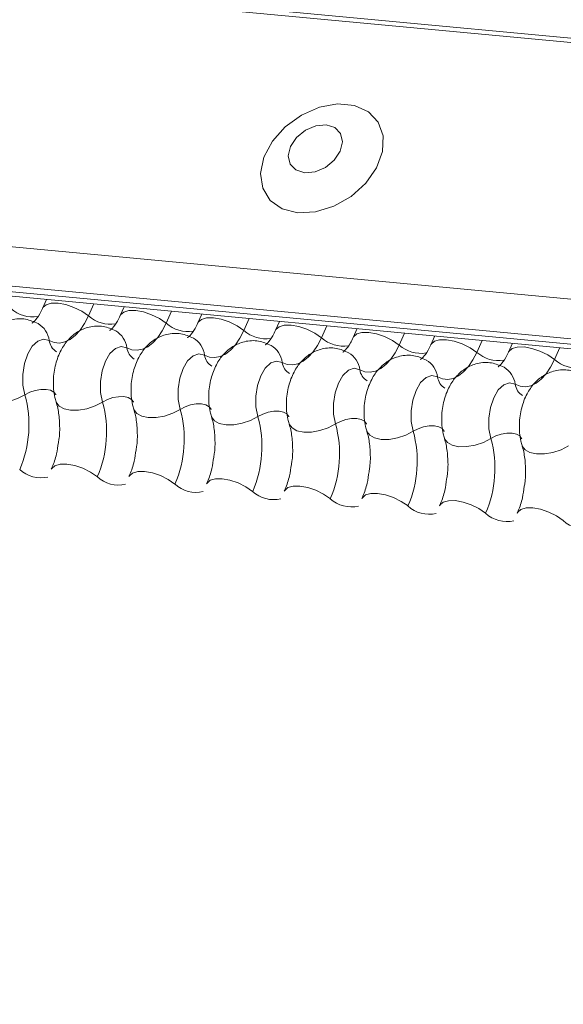
# Model space of a CAD drawing. Units: millimetres. Extents: x -46542772 to 44913, y -44962203 to 188.
# Drawn here: x -23270011 to -23270009, y -22479150 to -22479147 of the extents above; entities that cross this region are included whole.
import ezdxf

# ---------------------------------------------------------------- set-up
doc = ezdxf.new("R2010")
doc.units = ezdxf.units.MM

msp = doc.modelspace()

# ---------------------------------------------------------------- linework, layer by layer
at = {"layer": 'Defpoints', "color": 30, "lineweight": 20, "ltscale": 10, "true_color": 0xf8991e, "transparency": 33554457}
for p, q in [((-23270037.1553, -22479144.0154), (-23269986.8243, -22479148.737)), ((-23270037.1617, -22479144.0288), (-23269986.8307, -22479148.7504)), ((-23270037.5097, -22479144.8054), (-23269987.1787, -22479149.527)), ((-23270037.507, -22479144.9301), (-23269987.176, -22479149.6517)), ((-23270037.4945, -22479144.9485), (-23269987.1635, -22479149.6701)), ((-23270037.4703, -22479144.965), (-23269987.1393, -22479149.6866)), ((-23270010.8272, -22479147.4644), (-23270010.8398, -22479147.4924)), ((-23270010.6776, -22479147.4784), (-23270010.6945, -22479147.5162)), ((-23270010.5822, -22479147.4874), (-23270010.5948, -22479147.5154)), ((-23270010.4327, -22479147.5014), (-23270010.4496, -22479147.5391)), ((-23270010.3373, -22479147.5104), (-23270010.3498, -22479147.5384)), ((-23270010.1877, -22479147.5244), (-23270010.2046, -22479147.5621)), ((-23270010.0923, -22479147.5333), (-23270010.1048, -22479147.5613)), ((-23270009.9427, -22479147.5474), (-23270009.9596, -22479147.5851)), ((-23270009.8473, -22479147.5563), (-23270009.8599, -22479147.5843)), ((-23270009.6977, -22479147.5704), (-23270009.7146, -22479147.6081)), ((-23270009.6023, -22479147.5793), (-23270009.6149, -22479147.6073)), ((-23270009.4528, -22479147.5933), (-23270009.4697, -22479147.6311)), ((-23270009.3574, -22479147.6023), (-23270009.3699, -22479147.6303)), ((-23270009.2078, -22479147.6163), (-23270009.2247, -22479147.654))]:
    msp.add_line(p, q, dxfattribs=at)
at = {"layer": 'Defpoints', "color": 30, "lineweight": 20, "ltscale": 10, "true_color": 0xf8991e, "transparency": 33554457, "flags": 128}
for points in [[(-23270010.0347, -22479147.191), (-23270009.9788, -22479147.1883), (-23270009.921, -22479147.1707), (-23270009.8665, -22479147.1396), (-23270009.8202, -22479147.0979), (-23270009.786, -22479147.0492), (-23270009.7672, -22479146.9979), (-23270009.7653, -22479146.9486), (-23270009.7805, -22479146.9056), (-23270009.8115, -22479146.8727), (-23270009.8555, -22479146.8529), (-23270009.9086, -22479146.8479), (-23270009.9661, -22479146.8582), (-23270010.0229, -22479146.8828), (-23270010.0739, -22479146.9196), (-23270010.1146, -22479146.9653), (-23270010.1414, -22479147.0159), (-23270010.1518, -22479147.0667), (-23270010.1451, -22479147.1135), (-23270010.1217, -22479147.1518), (-23270010.0838, -22479147.1785), (-23270010.0347, -22479147.191)], [(-23270010.0126, -22479147.0647), (-23270009.98, -22479147.0618), (-23270009.9471, -22479147.0478), (-23270009.9191, -22479147.0249), (-23270009.9002, -22479146.9966), (-23270009.8932, -22479146.9671), (-23270009.8993, -22479146.941), (-23270009.9174, -22479146.9222), (-23270009.9449, -22479146.9137), (-23270009.9776, -22479146.9166), (-23270010.0104, -22479146.9306), (-23270010.0384, -22479146.9535), (-23270010.0573, -22479146.9818), (-23270010.0643, -22479147.0113), (-23270010.0582, -22479147.0374), (-23270010.0401, -22479147.0561), (-23270010.0126, -22479147.0647)], [(-23270010.8395, -22479147.4918), (-23270010.8385, -22479147.49), (-23270010.8283, -22479147.4811), (-23270010.8119, -22479147.4764), (-23270010.7905, -22479147.4762), (-23270010.766, -22479147.4807), (-23270010.7405, -22479147.4893), (-23270010.716, -22479147.5015), (-23270010.6945, -22479147.5162)], [(-23270010.6945, -22479147.5162), (-23270010.7069, -22479147.5402), (-23270010.7209, -22479147.5609), (-23270010.7361, -22479147.5777), (-23270010.7523, -22479147.5903), (-23270010.7691, -22479147.5983), (-23270010.7859, -22479147.6016), (-23270010.8025, -22479147.6001), (-23270010.8185, -22479147.5937)], [(-23270010.5945, -22479147.5148), (-23270010.5935, -22479147.513), (-23270010.5833, -22479147.5041), (-23270010.5669, -22479147.4994), (-23270010.5455, -22479147.4992), (-23270010.521, -22479147.5037), (-23270010.4955, -22479147.5123), (-23270010.471, -22479147.5245), (-23270010.4496, -22479147.5391)], [(-23270010.3495, -22479147.5378), (-23270010.3485, -22479147.536), (-23270010.3384, -22479147.5271), (-23270010.3219, -22479147.5223), (-23270010.3006, -22479147.5222), (-23270010.2761, -22479147.5266), (-23270010.2505, -22479147.5353), (-23270010.226, -22479147.5475), (-23270010.2046, -22479147.5621)], [(-23270010.4496, -22479147.5391), (-23270010.4619, -22479147.5632), (-23270010.4759, -22479147.5839), (-23270010.4912, -22479147.6007), (-23270010.5074, -22479147.6133), (-23270010.5241, -22479147.6213), (-23270010.541, -22479147.6246), (-23270010.5576, -22479147.6231), (-23270010.5735, -22479147.6167)], [(-23270010.1046, -22479147.5608), (-23270010.1036, -22479147.559), (-23270010.0934, -22479147.5501), (-23270010.0769, -22479147.5453), (-23270010.0556, -22479147.5452), (-23270010.0311, -22479147.5496), (-23270010.0055, -22479147.5583), (-23270009.981, -22479147.5705), (-23270009.9596, -22479147.5851)], [(-23270010.8185, -22479147.5937), (-23270010.8363, -22479147.5894), (-23270010.8547, -22479147.5956), (-23270010.8719, -22479147.6117), (-23270010.8863, -22479147.6361), (-23270010.8965, -22479147.6667), (-23270010.9016, -22479147.7004), (-23270010.9012, -22479147.7342), (-23270010.8952, -22479147.7649)], [(-23270010.2046, -22479147.5621), (-23270010.217, -22479147.5862), (-23270010.2309, -22479147.6069), (-23270010.2462, -22479147.6237), (-23270010.2624, -22479147.6363), (-23270010.2791, -22479147.6443), (-23270010.296, -22479147.6476), (-23270010.3126, -22479147.646), (-23270010.3286, -22479147.6397)], [(-23270009.9596, -22479147.5851), (-23270009.972, -22479147.6092), (-23270009.986, -22479147.6298), (-23270010.0012, -22479147.6467), (-23270010.0174, -22479147.6593), (-23270010.0341, -22479147.6673), (-23270010.051, -22479147.6706), (-23270010.0676, -22479147.669), (-23270010.0836, -22479147.6627)], [(-23270009.8596, -22479147.5838), (-23270009.8586, -22479147.5819), (-23270009.8484, -22479147.573), (-23270009.832, -22479147.5683), (-23270009.8106, -22479147.5682), (-23270009.7861, -22479147.5726), (-23270009.7606, -22479147.5813), (-23270009.7361, -22479147.5934), (-23270009.7146, -22479147.6081)], [(-23270010.5735, -22479147.6167), (-23270010.5913, -22479147.6124), (-23270010.6097, -22479147.6186), (-23270010.6269, -22479147.6347), (-23270010.6413, -22479147.6591), (-23270010.6515, -22479147.6897), (-23270010.6567, -22479147.7234), (-23270010.6562, -22479147.7572), (-23270010.6502, -22479147.7879)], [(-23270009.7146, -22479147.6081), (-23270009.727, -22479147.6321), (-23270009.741, -22479147.6528), (-23270009.7562, -22479147.6697), (-23270009.7724, -22479147.6822), (-23270009.7892, -22479147.6903), (-23270009.806, -22479147.6935), (-23270009.8226, -22479147.692), (-23270009.8386, -22479147.6857)], [(-23270009.6146, -22479147.6067), (-23270009.6136, -22479147.6049), (-23270009.6034, -22479147.596), (-23270009.587, -22479147.5913), (-23270009.5656, -22479147.5911), (-23270009.5412, -22479147.5956), (-23270009.5156, -22479147.6043), (-23270009.4911, -22479147.6164), (-23270009.4697, -22479147.6311)], [(-23270009.3696, -22479147.6297), (-23270009.3686, -22479147.6279), (-23270009.3585, -22479147.619), (-23270009.342, -22479147.6143), (-23270009.3207, -22479147.6141), (-23270009.2962, -22479147.6186), (-23270009.2706, -22479147.6272), (-23270009.2461, -22479147.6394), (-23270009.2247, -22479147.654)], [(-23270010.3286, -22479147.6397), (-23270010.3464, -22479147.6354), (-23270010.3647, -22479147.6416), (-23270010.3819, -22479147.6576), (-23270010.3963, -22479147.6821), (-23270010.4066, -22479147.7126), (-23270010.4117, -22479147.7464), (-23270010.4113, -22479147.7802), (-23270010.4053, -22479147.8109)], [(-23270009.4697, -22479147.6311), (-23270009.482, -22479147.6551), (-23270009.496, -22479147.6758), (-23270009.5113, -22479147.6926), (-23270009.5275, -22479147.7052), (-23270009.5442, -22479147.7132), (-23270009.5611, -22479147.7165), (-23270009.5777, -22479147.715), (-23270009.5936, -22479147.7086)], [(-23270010.0836, -22479147.6627), (-23270010.1014, -22479147.6584), (-23270010.1198, -22479147.6646), (-23270010.1369, -22479147.6806), (-23270010.1513, -22479147.7051), (-23270010.1616, -22479147.7356), (-23270010.1667, -22479147.7694), (-23270010.1663, -22479147.8032), (-23270010.1603, -22479147.8338)], [(-23270009.8386, -22479147.6857), (-23270009.8564, -22479147.6814), (-23270009.8748, -22479147.6875), (-23270009.892, -22479147.7036), (-23270009.9064, -22479147.7281), (-23270009.9166, -22479147.7586), (-23270009.9217, -22479147.7924), (-23270009.9213, -22479147.8261), (-23270009.9153, -22479147.8568)], [(-23270009.2247, -22479147.654), (-23270009.2371, -22479147.6781), (-23270009.251, -22479147.6988), (-23270009.2663, -22479147.7156), (-23270009.2825, -22479147.7282), (-23270009.2992, -22479147.7362), (-23270009.3161, -22479147.7395), (-23270009.3327, -22479147.738), (-23270009.3487, -22479147.7316)], [(-23270009.5936, -22479147.7086), (-23270009.6115, -22479147.7043), (-23270009.6298, -22479147.7105), (-23270009.647, -22479147.7266), (-23270009.6614, -22479147.751), (-23270009.6716, -22479147.7816), (-23270009.6768, -22479147.8153), (-23270009.6763, -22479147.8491), (-23270009.6703, -22479147.8798)], [(-23270009.3487, -22479147.7316), (-23270009.3665, -22479147.7273), (-23270009.3848, -22479147.7335), (-23270009.402, -22479147.7496), (-23270009.4164, -22479147.774), (-23270009.4267, -22479147.8046), (-23270009.4318, -22479147.8383), (-23270009.4314, -22479147.8721), (-23270009.4254, -22479147.9028)], [(-23270011.0415, -22479147.7641), (-23270011.041, -22479147.7656), (-23270011.0323, -22479147.7776), (-23270011.0168, -22479147.7862), (-23270010.9957, -22479147.7906), (-23270010.9709, -22479147.7905), (-23270010.9445, -22479147.7859), (-23270010.9185, -22479147.7771), (-23270010.8952, -22479147.7649)], [(-23270010.8952, -22479147.7649), (-23270010.8797, -22479147.7568), (-23270010.8624, -22479147.7509), (-23270010.8447, -22479147.7478), (-23270010.8282, -22479147.7477), (-23270010.8142, -22479147.7507), (-23270010.8038, -22479147.7564), (-23270010.798, -22479147.7644), (-23270010.7977, -22479147.7654)], [(-23270010.6502, -22479147.7879), (-23270010.6347, -22479147.7798), (-23270010.6174, -22479147.7739), (-23270010.5997, -22479147.7708), (-23270010.5832, -22479147.7707), (-23270010.5692, -22479147.7737), (-23270010.5588, -22479147.7794), (-23270010.553, -22479147.7874), (-23270010.5527, -22479147.7884)], [(-23270010.7965, -22479147.7871), (-23270010.796, -22479147.7886), (-23270010.7873, -22479147.8006), (-23270010.7718, -22479147.8092), (-23270010.7508, -22479147.8136), (-23270010.726, -22479147.8135), (-23270010.6995, -22479147.8088), (-23270010.6735, -22479147.8001), (-23270010.6502, -22479147.7879)], [(-23270010.4053, -22479147.8109), (-23270010.3897, -22479147.8027), (-23270010.3724, -22479147.7969), (-23270010.3548, -22479147.7938), (-23270010.3382, -22479147.7937), (-23270010.3242, -22479147.7967), (-23270010.3139, -22479147.8024), (-23270010.3081, -22479147.8104), (-23270010.3077, -22479147.8114)], [(-23270010.5516, -22479147.8101), (-23270010.5511, -22479147.8115), (-23270010.5424, -22479147.8236), (-23270010.5268, -22479147.8322), (-23270010.5058, -22479147.8366), (-23270010.481, -22479147.8365), (-23270010.4545, -22479147.8318), (-23270010.4285, -22479147.823), (-23270010.4053, -22479147.8109)], [(-23270010.3066, -22479147.8331), (-23270010.3061, -22479147.8345), (-23270010.2974, -22479147.8466), (-23270010.2819, -22479147.8551), (-23270010.2608, -22479147.8596), (-23270010.236, -22479147.8594), (-23270010.2095, -22479147.8548), (-23270010.1836, -22479147.846), (-23270010.1603, -22479147.8338)], [(-23270010.1603, -22479147.8338), (-23270010.1448, -22479147.8257), (-23270010.1275, -22479147.8199), (-23270010.1098, -22479147.8168), (-23270010.0933, -22479147.8167), (-23270010.0792, -22479147.8196), (-23270010.0689, -22479147.8254), (-23270010.0631, -22479147.8334), (-23270010.0628, -22479147.8343)], [(-23270010.0616, -22479147.8561), (-23270010.0611, -22479147.8575), (-23270010.0524, -22479147.8695), (-23270010.0369, -22479147.8781), (-23270010.0158, -22479147.8825), (-23270009.991, -22479147.8824), (-23270009.9646, -22479147.8778), (-23270009.9386, -22479147.869), (-23270009.9153, -22479147.8568)], [(-23270009.9153, -22479147.8568), (-23270009.8998, -22479147.8487), (-23270009.8825, -22479147.8428), (-23270009.8648, -22479147.8397), (-23270009.8483, -22479147.8397), (-23270009.8343, -22479147.8426), (-23270009.8239, -22479147.8483), (-23270009.8181, -22479147.8564), (-23270009.8178, -22479147.8573)], [(-23270009.6703, -22479147.8798), (-23270009.6548, -22479147.8717), (-23270009.6375, -22479147.8658), (-23270009.6199, -22479147.8627), (-23270009.6033, -22479147.8627), (-23270009.5893, -22479147.8656), (-23270009.5789, -22479147.8713), (-23270009.5731, -22479147.8793), (-23270009.5728, -22479147.8803)], [(-23270009.8166, -22479147.879), (-23270009.8161, -22479147.8805), (-23270009.8074, -22479147.8925), (-23270009.7919, -22479147.9011), (-23270009.7709, -22479147.9055), (-23270009.7461, -22479147.9054), (-23270009.7196, -22479147.9008), (-23270009.6936, -22479147.892), (-23270009.6703, -22479147.8798)], [(-23270009.4254, -22479147.9028), (-23270009.4098, -22479147.8947), (-23270009.3925, -22479147.8888), (-23270009.3749, -22479147.8857), (-23270009.3583, -22479147.8856), (-23270009.3443, -22479147.8886), (-23270009.334, -22479147.8943), (-23270009.3282, -22479147.9023), (-23270009.3278, -22479147.9033)], [(-23270009.5717, -22479147.902), (-23270009.5712, -22479147.9035), (-23270009.5625, -22479147.9155), (-23270009.5469, -22479147.9241), (-23270009.5259, -22479147.9285), (-23270009.5011, -22479147.9284), (-23270009.4746, -22479147.9237), (-23270009.4486, -22479147.915), (-23270009.4254, -22479147.9028)], [(-23270009.3267, -22479147.925), (-23270009.3262, -22479147.9265), (-23270009.3175, -22479147.9385), (-23270009.302, -22479147.9471), (-23270009.2809, -22479147.9515), (-23270009.2561, -22479147.9514), (-23270009.2296, -22479147.9467), (-23270009.2037, -22479147.9379), (-23270009.1804, -22479147.9258)], [(-23270010.8118, -22479147.9998), (-23270010.8106, -22479147.9974), (-23270010.8004, -22479147.9885), (-23270010.784, -22479147.9838), (-23270010.7626, -22479147.9836), (-23270010.7381, -22479147.9881), (-23270010.7126, -22479147.9967), (-23270010.688, -22479148.0089), (-23270010.6666, -22479148.0235)], [(-23270010.5669, -22479148.0228), (-23270010.5656, -22479148.0204), (-23270010.5554, -22479148.0115), (-23270010.539, -22479148.0068), (-23270010.5176, -22479148.0066), (-23270010.4931, -22479148.0111), (-23270010.4676, -22479148.0197), (-23270010.4431, -22479148.0319), (-23270010.4217, -22479148.0465)], [(-23270010.3219, -22479148.0458), (-23270010.3206, -22479148.0434), (-23270010.3105, -22479148.0345), (-23270010.294, -22479148.0297), (-23270010.2726, -22479148.0296), (-23270010.2482, -22479148.034), (-23270010.2226, -22479148.0427), (-23270010.1981, -22479148.0549), (-23270010.1767, -22479148.0695)], [(-23270010.0769, -22479148.0687), (-23270010.0757, -22479148.0664), (-23270010.0655, -22479148.0574), (-23270010.049, -22479148.0527), (-23270010.0277, -22479148.0526), (-23270010.0032, -22479148.057), (-23270009.9776, -22479148.0657), (-23270009.9531, -22479148.0778), (-23270009.9317, -22479148.0925)], [(-23270009.8319, -22479148.0917), (-23270009.8307, -22479148.0893), (-23270009.8205, -22479148.0804), (-23270009.8041, -22479148.0757), (-23270009.7827, -22479148.0756), (-23270009.7582, -22479148.08), (-23270009.7327, -22479148.0887), (-23270009.7081, -22479148.1008), (-23270009.6867, -22479148.1155)], [(-23270009.587, -22479148.1147), (-23270009.5857, -22479148.1123), (-23270009.5755, -22479148.1034), (-23270009.5591, -22479148.0987), (-23270009.5377, -22479148.0985), (-23270009.5132, -22479148.103), (-23270009.4877, -22479148.1116), (-23270009.4632, -22479148.1238), (-23270009.4418, -22479148.1385)], [(-23270009.342, -22479148.1377), (-23270009.3407, -22479148.1353), (-23270009.3306, -22479148.1264), (-23270009.3141, -22479148.1217), (-23270009.2928, -22479148.1215), (-23270009.2683, -22479148.126), (-23270009.2427, -22479148.1346), (-23270009.2182, -22479148.1468), (-23270009.1968, -22479148.1614)]]:
    msp.add_lwpolyline(points, dxfattribs=at)
at = {"layer": 'Defpoints', "color": 30, "lineweight": 20, "ltscale": 10, "true_color": 0xf8991e, "transparency": 33554457}
for centre, radius, start, end in [((-23270010.8707, -22479147.4161), 0.1033, 228.2234, 279.2403), ((-23270010.6257, -22479147.4391), 0.1033, 228.2234, 279.2403), ((-23270010.8904, -22479147.6027), 0.0724, 7.1443, 59.6278), ((-23270010.3807, -22479147.4621), 0.1033, 228.2234, 279.2403), ((-23270010.6454, -22479147.6257), 0.0724, 7.1443, 59.6278), ((-23270010.4004, -22479147.6487), 0.0724, 7.1443, 59.6278), ((-23270010.1358, -22479147.4851), 0.1033, 228.2234, 279.2403), ((-23270009.8908, -22479147.5081), 0.1033, 228.2234, 279.2403), ((-23270010.7706, -22479147.5877), 0.0483, 187.1606, 239.0001), ((-23270010.5256, -22479147.6107), 0.0483, 187.1606, 239.0001), ((-23270010.1554, -22479147.6717), 0.0724, 7.1443, 59.6278), ((-23270009.6458, -22479147.531), 0.1033, 228.2234, 279.2403), ((-23270010.2806, -22479147.6337), 0.0483, 187.1606, 239.0001), ((-23270009.9105, -22479147.6947), 0.0724, 7.1443, 59.6278), ((-23270009.4008, -22479147.554), 0.1033, 228.2234, 279.2403), ((-23270010.0356, -22479147.6567), 0.0483, 187.1606, 239.0001), ((-23270009.6655, -22479147.7177), 0.0724, 7.1443, 59.6278), ((-23270009.4205, -22479147.7406), 0.0724, 7.1443, 59.6278), ((-23270009.1559, -22479147.577), 0.1033, 228.2234, 279.2403), ((-23270009.7907, -22479147.6796), 0.0483, 187.1606, 239.0001), ((-23270009.5457, -22479147.7026), 0.0483, 187.1606, 239.0001), ((-23270009.3007, -22479147.7256), 0.0483, 187.1606, 239.0001), ((-23270011.2381, -22479147.8594), 0.3557, 336.6264, 15.4128), ((-23270010.9932, -22479147.8824), 0.3557, 336.6264, 15.4128), ((-23270010.7482, -22479147.9054), 0.3557, 336.6264, 15.4128), ((-23270010.5032, -22479147.9284), 0.3557, 336.6264, 15.4128), ((-23270010.2583, -22479147.9514), 0.3557, 336.6264, 15.4128), ((-23270010.0133, -22479147.9743), 0.3557, 336.6264, 15.4128), ((-23270009.7683, -22479147.9973), 0.3557, 336.6264, 15.4128), ((-23270010.8448, -22479147.9277), 0.0989, 227.4746, 282.8887), ((-23270010.5998, -22479147.9507), 0.0989, 227.4746, 282.8887), ((-23270010.3548, -22479147.9737), 0.0989, 227.4746, 282.8887), ((-23270010.1099, -22479147.9966), 0.0989, 227.4746, 282.8887), ((-23270009.8649, -22479148.0196), 0.0989, 227.4746, 282.8887), ((-23270009.6199, -22479148.0426), 0.0989, 227.4746, 282.8887), ((-23270009.3749, -22479148.0656), 0.0989, 227.4746, 282.8887), ((-23270009.13, -22479148.0886), 0.0989, 227.4746, 282.8887)]:
    msp.add_arc(centre, radius, start, end, dxfattribs=at)
for points, knots in [([(-23270010.8398, -22479147.4924), (-23270010.8427, -22479147.4984), (-23270010.851, -22479147.5155), (-23270010.8644, -22479147.5338), (-23270010.8739, -22479147.5393), (-23270010.8719, -22479147.5388), (-23270010.8716, -22479147.5387)], [0, 0, 0, 0, 0.199668, 0.570183, 0.934022, 1, 1, 1, 1]), ([(-23270010.8537, -22479147.5403), (-23270010.8665, -22479147.5348), (-23270010.8932, -22479147.5232), (-23270010.9368, -22479147.5258), (-23270010.9749, -22479147.5419), (-23270011.0049, -22479147.5677), (-23270011.0284, -22479147.602), (-23270011.045, -22479147.6457), (-23270011.0522, -22479147.6974), (-23270011.0488, -22479147.738), (-23270011.0428, -22479147.7595), (-23270011.0415, -22479147.7641)], [0, 0, 0, 0, 0.112969, 0.234901, 0.342728, 0.446972, 0.557845, 0.682984, 0.818534, 0.960831, 1, 1, 1, 1]), ([(-23270010.5948, -22479147.5154), (-23270010.5977, -22479147.5214), (-23270010.606, -22479147.5385), (-23270010.6194, -22479147.5568), (-23270010.6289, -22479147.5623), (-23270010.6269, -22479147.5617), (-23270010.6266, -22479147.5617)], [0, 0, 0, 0, 0.199668, 0.570183, 0.934022, 1, 1, 1, 1]), ([(-23270010.6087, -22479147.5633), (-23270010.6215, -22479147.5577), (-23270010.6482, -22479147.5462), (-23270010.6919, -22479147.5488), (-23270010.7299, -22479147.5649), (-23270010.7599, -22479147.5906), (-23270010.7834, -22479147.625), (-23270010.8, -22479147.6687), (-23270010.8072, -22479147.7204), (-23270010.8039, -22479147.761), (-23270010.7978, -22479147.7825), (-23270010.7965, -22479147.7871)], [0, 0, 0, 0, 0.1129687, 0.2349014, 0.3427278, 0.4469724, 0.5578448, 0.6829844, 0.8185339, 0.9608308, 1, 1, 1, 1]), ([(-23270010.3498, -22479147.5384), (-23270010.3527, -22479147.5444), (-23270010.361, -22479147.5615), (-23270010.3744, -22479147.5798), (-23270010.3839, -22479147.5853), (-23270010.3819, -22479147.5847), (-23270010.3816, -22479147.5846)], [0, 0, 0, 0, 0.199668, 0.570183, 0.934022, 1, 1, 1, 1]), ([(-23270010.3637, -22479147.5863), (-23270010.3766, -22479147.5807), (-23270010.4033, -22479147.5692), (-23270010.4469, -22479147.5718), (-23270010.4849, -22479147.5879), (-23270010.515, -22479147.6136), (-23270010.5384, -22479147.648), (-23270010.555, -22479147.6917), (-23270010.5622, -22479147.7434), (-23270010.5589, -22479147.784), (-23270010.5529, -22479147.8055), (-23270010.5516, -22479147.8101)], [0, 0, 0, 0, 0.112969, 0.234901, 0.342728, 0.446972, 0.557845, 0.682984, 0.818534, 0.960831, 1, 1, 1, 1]), ([(-23270010.1048, -22479147.5613), (-23270010.1077, -22479147.5673), (-23270010.1161, -22479147.5845), (-23270010.1295, -22479147.6028), (-23270010.1389, -22479147.6083), (-23270010.1369, -22479147.6077), (-23270010.1366, -22479147.6076)], [0, 0, 0, 0, 0.199668, 0.570183, 0.934022, 1, 1, 1, 1]), ([(-23270009.8599, -22479147.5843), (-23270009.8628, -22479147.5903), (-23270009.8711, -22479147.6074), (-23270009.8845, -22479147.6258), (-23270009.894, -22479147.6312), (-23270009.892, -22479147.6307), (-23270009.8917, -22479147.6306)], [0, 0, 0, 0, 0.199668, 0.570183, 0.934022, 1, 1, 1, 1]), ([(-23270010.1188, -22479147.6093), (-23270010.1316, -22479147.6037), (-23270010.1583, -22479147.5922), (-23270010.2019, -22479147.5948), (-23270010.2399, -22479147.6109), (-23270010.27, -22479147.6366), (-23270010.2934, -22479147.6709), (-23270010.31, -22479147.7146), (-23270010.3173, -22479147.7663), (-23270010.3139, -22479147.8069), (-23270010.3079, -22479147.8284), (-23270010.3066, -22479147.8331)], [0, 0, 0, 0, 0.1129687, 0.2349014, 0.3427278, 0.4469724, 0.5578448, 0.6829844, 0.8185339, 0.9608308, 1, 1, 1, 1]), ([(-23270009.8738, -22479147.6322), (-23270009.8866, -22479147.6267), (-23270009.9133, -22479147.6151), (-23270009.9569, -22479147.6177), (-23270009.995, -22479147.6338), (-23270010.025, -22479147.6596), (-23270010.0485, -22479147.6939), (-23270010.0651, -22479147.7376), (-23270010.0723, -22479147.7893), (-23270010.0689, -22479147.8299), (-23270010.0629, -22479147.8514), (-23270010.0616, -22479147.8561)], [0, 0, 0, 0, 0.112969, 0.234901, 0.342728, 0.446972, 0.557845, 0.682984, 0.818534, 0.960831, 1, 1, 1, 1]), ([(-23270009.6149, -22479147.6073), (-23270009.6178, -22479147.6133), (-23270009.6261, -22479147.6304), (-23270009.6395, -22479147.6488), (-23270009.649, -22479147.6542), (-23270009.647, -22479147.6537), (-23270009.6467, -22479147.6536)], [0, 0, 0, 0, 0.199668, 0.570183, 0.934022, 1, 1, 1, 1]), ([(-23270009.6288, -22479147.6552), (-23270009.6416, -22479147.6497), (-23270009.6683, -22479147.6381), (-23270009.712, -22479147.6407), (-23270009.75, -22479147.6568), (-23270009.78, -22479147.6826), (-23270009.8035, -22479147.7169), (-23270009.8201, -22479147.7606), (-23270009.8273, -22479147.8123), (-23270009.824, -22479147.8529), (-23270009.8179, -22479147.8744), (-23270009.8166, -22479147.879)], [0, 0, 0, 0, 0.112969, 0.234901, 0.342728, 0.446972, 0.557845, 0.682984, 0.818534, 0.960831, 1, 1, 1, 1]), ([(-23270009.3699, -22479147.6303), (-23270009.3728, -22479147.6363), (-23270009.3811, -22479147.6534), (-23270009.3946, -22479147.6717), (-23270009.404, -22479147.6772), (-23270009.402, -22479147.6766), (-23270009.4017, -22479147.6766)], [0, 0, 0, 0, 0.199668, 0.570183, 0.934022, 1, 1, 1, 1]), ([(-23270009.3838, -22479147.6782), (-23270009.3967, -22479147.6726), (-23270009.4234, -22479147.6611), (-23270009.467, -22479147.6637), (-23270009.505, -22479147.6798), (-23270009.5351, -22479147.7055), (-23270009.5585, -22479147.7399), (-23270009.5751, -22479147.7836), (-23270009.5823, -22479147.8353), (-23270009.579, -22479147.8759), (-23270009.573, -22479147.8974), (-23270009.5717, -22479147.902)], [0, 0, 0, 0, 0.112969, 0.234901, 0.342728, 0.446972, 0.557845, 0.682984, 0.818534, 0.960831, 1, 1, 1, 1]), ([(-23270009.1389, -22479147.7012), (-23270009.1517, -22479147.6956), (-23270009.1784, -22479147.6841), (-23270009.222, -22479147.6867), (-23270009.26, -22479147.7028), (-23270009.2901, -22479147.7285), (-23270009.3136, -22479147.7629), (-23270009.3301, -22479147.8066), (-23270009.3374, -22479147.8583), (-23270009.334, -22479147.8989), (-23270009.328, -22479147.9204), (-23270009.3267, -22479147.925)], [0, 0, 0, 0, 0.112969, 0.234901, 0.342728, 0.446972, 0.557845, 0.682984, 0.818534, 0.960831, 1, 1, 1, 1]), ([(-23270010.7965, -22479147.7871), (-23270010.7948, -22479147.7935), (-23270010.7896, -22479147.8121), (-23270010.7852, -22479147.8508), (-23270010.7849, -22479147.8896), (-23270010.7888, -22479147.9108), (-23270010.7896, -22479147.9156)], [0, 0, 0, 0, 0.183042, 0.532861, 0.894096, 1, 1, 1, 1]), ([(-23270010.5516, -22479147.8101), (-23270010.5498, -22479147.8165), (-23270010.5447, -22479147.835), (-23270010.5403, -22479147.8738), (-23270010.5399, -22479147.9125), (-23270010.5438, -22479147.9338), (-23270010.5447, -22479147.9386)], [0, 0, 0, 0, 0.183042, 0.532861, 0.894096, 1, 1, 1, 1]), ([(-23270010.3066, -22479147.8331), (-23270010.3048, -22479147.8395), (-23270010.2997, -22479147.858), (-23270010.2953, -22479147.8968), (-23270010.295, -22479147.9355), (-23270010.2988, -22479147.9568), (-23270010.2997, -22479147.9616)], [0, 0, 0, 0, 0.183042, 0.532861, 0.894096, 1, 1, 1, 1]), ([(-23270010.0616, -22479147.8561), (-23270010.0599, -22479147.8624), (-23270010.0547, -22479147.881), (-23270010.0503, -22479147.9198), (-23270010.05, -22479147.9585), (-23270010.0538, -22479147.9797), (-23270010.0547, -22479147.9846)], [0, 0, 0, 0, 0.183042, 0.532861, 0.894096, 1, 1, 1, 1]), ([(-23270009.8166, -22479147.879), (-23270009.8149, -22479147.8854), (-23270009.8097, -22479147.904), (-23270009.8053, -22479147.9427), (-23270009.805, -22479147.9815), (-23270009.8089, -22479148.0027), (-23270009.8097, -22479148.0075)], [0, 0, 0, 0, 0.183042, 0.532861, 0.894096, 1, 1, 1, 1]), ([(-23270010.7896, -22479147.9156), (-23270010.7913, -22479147.9277), (-23270010.7952, -22479147.9556), (-23270010.8046, -22479147.9831), (-23270010.8108, -22479147.9974), (-23270010.8118, -22479147.9998)], [0, 0, 0, 0, 0.391227, 0.897362, 1, 1, 1, 1]), ([(-23270009.5717, -22479147.902), (-23270009.5699, -22479147.9084), (-23270009.5648, -22479147.927), (-23270009.5604, -22479147.9657), (-23270009.56, -22479148.0045), (-23270009.5639, -22479148.0257), (-23270009.5648, -22479148.0305)], [0, 0, 0, 0, 0.1830424, 0.532861, 0.8940957, 1, 1, 1, 1]), ([(-23270009.3267, -22479147.925), (-23270009.3249, -22479147.9314), (-23270009.3198, -22479147.95), (-23270009.3154, -22479147.9887), (-23270009.3151, -22479148.0274), (-23270009.3189, -22479148.0487), (-23270009.3198, -22479148.0535)], [0, 0, 0, 0, 0.183042, 0.532861, 0.894096, 1, 1, 1, 1]), ([(-23270010.5447, -22479147.9386), (-23270010.5463, -22479147.9507), (-23270010.5502, -22479147.9785), (-23270010.5596, -22479148.0061), (-23270010.5658, -22479148.0204), (-23270010.5669, -22479148.0228)], [0, 0, 0, 0, 0.391227, 0.897362, 1, 1, 1, 1]), ([(-23270010.2997, -22479147.9616), (-23270010.3014, -22479147.9737), (-23270010.3053, -22479148.0015), (-23270010.3147, -22479148.0291), (-23270010.3209, -22479148.0433), (-23270010.3219, -22479148.0458)], [0, 0, 0, 0, 0.391227, 0.897362, 1, 1, 1, 1]), ([(-23270010.0547, -22479147.9846), (-23270010.0564, -22479147.9967), (-23270010.0603, -22479148.0245), (-23270010.0697, -22479148.052), (-23270010.0759, -22479148.0663), (-23270010.0769, -22479148.0687)], [0, 0, 0, 0, 0.391227, 0.897362, 1, 1, 1, 1]), ([(-23270009.8097, -22479148.0075), (-23270009.8114, -22479148.0197), (-23270009.8153, -22479148.0475), (-23270009.8247, -22479148.075), (-23270009.8309, -22479148.0893), (-23270009.8319, -22479148.0917)], [0, 0, 0, 0, 0.391227, 0.897362, 1, 1, 1, 1]), ([(-23270009.5648, -22479148.0305), (-23270009.5665, -22479148.0426), (-23270009.5703, -22479148.0705), (-23270009.5797, -22479148.098), (-23270009.5859, -22479148.1123), (-23270009.587, -22479148.1147)], [0, 0, 0, 0, 0.391227, 0.897362, 1, 1, 1, 1]), ([(-23270009.3198, -22479148.0535), (-23270009.3215, -22479148.0656), (-23270009.3254, -22479148.0934), (-23270009.3348, -22479148.121), (-23270009.341, -22479148.1353), (-23270009.342, -22479148.1377)], [0, 0, 0, 0, 0.391227, 0.897362, 1, 1, 1, 1])]:
    msp.add_open_spline(points, degree=3, knots=knots, dxfattribs=at)

doc.saveas('drawing.dxf')
